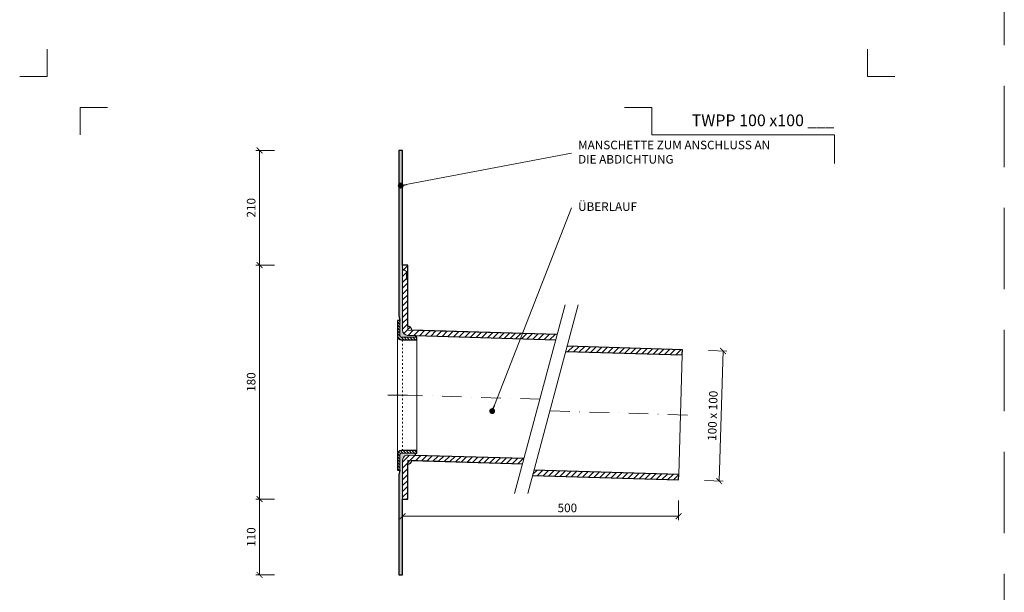
# Model space of a CAD drawing. Units: millimetres. Extents: x -5142 to 5968, y -8842 to 21953.
# Drawn here: x 1747 to 2503, y -3843 to -3403 of the extents above; entities that cross this region are included whole.
import ezdxf
from ezdxf.enums import TextEntityAlignment as Align

# ---------------------------------------------------------------- set-up
doc = ezdxf.new("R2010")
doc.units = ezdxf.units.MM
for name, pattern in [('ACAD_ISO03W100', [30, 12, -18]), ('DASHDOT2', [0.5, 0.25, -0.125, 0, -0.125]), ('HIDDEN2', [0.1875, 0.125, -0.0625])]:
    doc.linetypes.add(name, pattern=pattern)
doc.layers.get('DEFPOINTS').update_dxf_attribs({"color": 254, "lineweight": 30})
for name, color, linetype, lineweight in [('TOPWET_KOTY', 30, 'Continuous', 13), ('TOPWET_TENKOU', 142, 'Continuous', 13), ('TOPWET_TLUSTOU', 142, 'Continuous', 30), ('TOPWET_VYKRESOVE_POLE', 254, 'Continuous', 13), ('TOPWET_ČEŠTINA', 225, 'Continuous', 13)]:
    doc.layers.add(name, color=color, linetype=linetype, lineweight=lineweight)
doc.layers.add('Vrstva 4', color=255, linetype='Continuous')
doc.styles.add('BOLD_ARIAL_NARROW', font='ARIALNB.TTF')
doc.styles.add('REGULAR_ARIAL_NARROW', font='ARIALN.TTF')
doc.dimstyles.new('ISO-TW 1-3', dxfattribs={"dimscale": 3, "dimtxt": 2.2, "dimasz": 1.5, "dimexe": 1, "dimexo": 0, "dimgap": 0.75, "dimtad": 1, "dimdec": 0, "dimtxsty": 'REGULAR_ARIAL_NARROW', "dimblk": 'ARCHTICK', "dimcen": 0.5, "dimclrd": 256, "dimclre": 256, "dimclrt": 256, "dimadec": 0, "dimazin": 0, "dimtfac": 1, "dimtdec": 0, "dimtmove": 1, "dimatfit": 3, "dimldrblk": 'DOT', "dimfxl": 1, "dimtfill": 1, "dimtzin": 0, "dimlwd": -1, "dimlwe": -1, "dimarcsym": 0})
doc.dimstyles.new('PŘESNÉ ISO-TW 1-3', dxfattribs={"dimscale": 3, "dimtxt": 2.2, "dimasz": 1.5, "dimexe": 1, "dimexo": 0, "dimgap": 0.75, "dimtad": 1, "dimdec": 4, "dimtxsty": 'REGULAR_ARIAL_NARROW', "dimblk": 'ARCHTICK', "dimcen": 0.5, "dimclrd": 256, "dimclre": 256, "dimclrt": 256, "dimadec": 0, "dimazin": 0, "dimtfac": 1, "dimtdec": 4, "dimtmove": 1, "dimatfit": 3, "dimldrblk": 'DOT', "dimfxl": 1, "dimtzin": 0, "dimlwd": -1, "dimlwe": -1, "dimarcsym": 0})
pattern_1 = [(45, (3181.388299139635, 21233.49997993701), (-2.245064030267288, 2.245064030267288), [])]

# ---------------------------------------------------------------- blocks, each defined once
blk = doc.blocks.new('*U1901')
at = {"layer": 'Vrstva 4', "color": 8, "lineweight": 5, "ltscale": 0.2, "true_color": 0x828282}
for points in [[(-114, 303.9999999982515), (-114, 297.0000000000011), (-120.9999999982504, 297.0000000000011)], [(-105.4999999758752, 281.9999999666254), (-105.4999999758752, 288.9999999648751), (-98.49999997762484, 288.9999999648751)]]:
    blk.add_lwpolyline(points, dxfattribs=at)
at = {"layer": 'Vrstva 4', "color": 8, "lineweight": 5, "ltscale": 0.5, "true_color": 0x828282}
for points in [[(102.9999999982504, 297.0000000000011), (96, 297.0000000000011), (96, 303.9999999982515)], [(87.49999997587906, 274.7118681165924), (87.50000337127312, 281.9999925591424), (40.7795425005047, 281.9999925591424), (40.7795425005047, 288.9999002982985), (33.7795425005047, 288.9999002982985)]]:
    blk.add_lwpolyline(points, dxfattribs=at)
at = {"color": 7}
for tag, height, style, p in [('01_OZNAČENÍ_VÝKRESU', 3, 'BOLD_ARIAL_NARROW', (87.50000337126667, 284.2320945145767)), ('08_REZERVNÍ_POLE', 2.2, 'REGULAR_ARIAL_NARROW', (5.164052205034437, 12.83186376687081))]:
    blk.add_attdef(tag, text='', height=height, dxfattribs=dict(at, style=style)).set_placement(p, align=Align.RIGHT)
for tag, p, style in [('03_TYP', (-80.67506326302386, 23.6600997340247), 'BOLD_ARIAL_NARROW'), ('06_VÁHA_KG', (-7.963718767672347, 23.6600997340247), 'REGULAR_ARIAL_NARROW'), ('04_KÓD_NEBO_PODNADPIS', (-82.10506326302387, 18.22706830507014), 'REGULAR_ARIAL_NARROW'), ('07_MATERIÁL', (-7.963718767672347, 18.22706830507014), 'REGULAR_ARIAL_NARROW'), ('05_MĚŘÍTKO', (-80.67506326302386, 12.83186376687082), 'REGULAR_ARIAL_NARROW')]:
    blk.add_attdef(tag, p, '', height=2.2, dxfattribs=dict(at, style=style))
blk = doc.blocks.new('_ArchTick')
at = {"color": 0, "linetype": 'ByBlock', "const_width": 0.15}
blk.add_lwpolyline([(-0.5, -0.5), (0.5, 0.5)], dxfattribs=at)
blk = doc.blocks.new('_Dot')
at = {"color": 0, "linetype": 'ByBlock', "lineweight": -2}
blk.add_line((-0.5, 0), (-1, 0), dxfattribs=at)
at = {"color": 0, "linetype": 'ByBlock', "const_width": 0.5}
blk.add_lwpolyline([(-0.25, 0, 1), (0.25, 0, 1)], format="xyb", close=True, dxfattribs=at)
blk = doc.blocks.new('*D1063')
at = {"layer": 'DEFPOINTS', "color": 0, "ltscale": 40, "transparency": 16777216}
for p in [(2276.255017990653, -3657.25791841912), (2273.256367080084, -3757.212948771357), (2284.451980054941, -3757.548817160603)]:
    blk.add_point(p, dxfattribs=at)
at = {"layer": 'TOPWET_KOTY', "ltscale": 40, "transparency": 16777216}
for p, q in [((2276.255017990653, -3657.25791841912), (2290.449281876077, -3657.683746335682)), ((2287.45063096551, -3657.593786808365), (2284.451980054941, -3757.548817160603)), ((2273.256367080084, -3757.212948771357), (2287.450630965509, -3757.63877668792))]:
    blk.add_line(p, q, dxfattribs=at)
at = {"layer": 'TOPWET_KOTY', "ltscale": 40, "transparency": 16777216, "xscale": 4.5, "yscale": 4.5, "zscale": 4.5}
for p, rotation in [((2287.45063096551, -3657.593786808365), 88.28164199834377), ((2284.451980054941, -3757.548817160603), 268.2816419983438)]:
    blk.add_blockref('_ArchTick', p, dxfattribs=dict(at, rotation=rotation))
at = {"layer": 'TOPWET_KOTY', "ltscale": 40, "transparency": 16777216, "insert": (2280.334050987307, -3707.402784348796), "char_height": 6.600000000000001, "attachment_point": 5, "rotation": 88.2816419983438, "style": 'REGULAR_ARIAL_NARROW'}
blk.add_mtext('100 x 100', dxfattribs=at)
blk = doc.blocks.new('*D1018')
at = {"layer": 'DEFPOINTS', "color": 0, "ltscale": 40, "transparency": 16777216}
for p in [(2041.38829913963, -3772.570072270832), (2253.265361009639, -3772.570072270832), (2253.265361009639, -3784.670093560293)]:
    blk.add_point(p, dxfattribs=at)
at = {"layer": 'TOPWET_KOTY', "ltscale": 40, "transparency": 16777216}
for p, q in [((2041.38829913963, -3772.570072270832), (2041.38829913963, -3787.670093560293)), ((2253.265361009639, -3772.570072270832), (2253.265361009639, -3787.670093560293)), ((2041.38829913963, -3784.670093560293), (2253.265361009639, -3784.670093560293))]:
    blk.add_line(p, q, dxfattribs=at)
at = {"layer": 'TOPWET_KOTY', "ltscale": 40, "transparency": 16777216, "xscale": 4.5, "yscale": 4.5, "zscale": 4.5, "rotation": 180}
blk.add_blockref('_ArchTick', (2041.38829913963, -3784.670093560293), dxfattribs=at)
at = {"layer": 'TOPWET_KOTY', "ltscale": 40, "transparency": 16777216, "xscale": 4.5, "yscale": 4.5, "zscale": 4.5}
blk.add_blockref('_ArchTick', (2253.265361009639, -3784.670093560293), dxfattribs=at)
at = {"layer": 'TOPWET_KOTY', "ltscale": 40, "transparency": 16777216, "insert": (2167.88829913963, -3779.05031184133), "char_height": 6.600000000000001, "attachment_point": 5, "style": 'REGULAR_ARIAL_NARROW'}
blk.add_mtext('500', dxfattribs=at)
blk = doc.blocks.new('*D1019')
at = {"layer": 'DEFPOINTS', "color": 0, "ltscale": 40, "transparency": 16777216}
for p in [(1931.574048029276, -3591.50001799999), (1943.077039103427, -3591.50001799999), (1943.077039103427, -3771.50001799999)]:
    blk.add_point(p, dxfattribs=at)
at = {"layer": 'TOPWET_KOTY', "ltscale": 40, "transparency": 16777216}
for p, q in [((1943.077039103427, -3591.50001799999), (1928.574048029276, -3591.50001799999)), ((1931.574048029276, -3771.50001799999), (1931.574048029276, -3591.50001799999)), ((1943.077039103427, -3771.50001799999), (1928.574048029276, -3771.50001799999))]:
    blk.add_line(p, q, dxfattribs=at)
at = {"layer": 'TOPWET_KOTY', "ltscale": 40, "transparency": 16777216, "xscale": 4.5, "yscale": 4.5, "zscale": 4.5}
for p, rotation in [((1931.574048029276, -3591.50001799999), 90), ((1931.574048029276, -3771.50001799999), 270)]:
    blk.add_blockref('_ArchTick', p, dxfattribs=dict(at, rotation=rotation))
at = {"layer": 'TOPWET_KOTY', "ltscale": 40, "transparency": 16777216, "insert": (1925.954266310311, -3681.500017999989), "char_height": 6.600000000000001, "attachment_point": 5, "rotation": 90, "style": 'REGULAR_ARIAL_NARROW', "bg_fill": 3, "box_fill_scale": 1.1, "bg_fill_color": 256, "bg_fill_true_color": 13158600, "bg_fill_transparency": 0}
blk.add_mtext('180', dxfattribs=at)
blk = doc.blocks.new('*D1020')
at = {"layer": 'DEFPOINTS', "color": 0, "ltscale": 40, "transparency": 16777216}
for p in [(1943.077039103427, -3771.50001799999), (1931.574048029274, -3829.696508010295), (1943.077039103428, -3829.696508010295)]:
    blk.add_point(p, dxfattribs=at)
at = {"layer": 'TOPWET_KOTY', "ltscale": 40, "transparency": 16777216}
for p, q in [((1943.077039103427, -3771.50001799999), (1928.574048029274, -3771.50001799999)), ((1931.574048029274, -3771.50001799999), (1931.574048029274, -3829.696508010295)), ((1943.077039103428, -3829.696508010295), (1928.574048029274, -3829.696508010295))]:
    blk.add_line(p, q, dxfattribs=at)
at = {"layer": 'TOPWET_KOTY', "ltscale": 40, "transparency": 16777216, "xscale": 4.5, "yscale": 4.5, "zscale": 4.5}
for p, rotation in [((1931.574048029274, -3771.50001799999), 90), ((1931.574048029274, -3829.696508010295), 270)]:
    blk.add_blockref('_ArchTick', p, dxfattribs=dict(at, rotation=rotation))
at = {"layer": 'TOPWET_KOTY', "ltscale": 40, "transparency": 16777216, "insert": (1925.95426631031, -3800.598263005142), "char_height": 6.600000000000001, "attachment_point": 5, "rotation": 90, "style": 'REGULAR_ARIAL_NARROW', "bg_fill": 3, "box_fill_scale": 1.1, "bg_fill_color": 256, "bg_fill_true_color": 13158600, "bg_fill_transparency": 0}
blk.add_mtext('110', dxfattribs=at)
blk = doc.blocks.new('*D1021')
at = {"layer": 'DEFPOINTS', "color": 0, "ltscale": 40, "transparency": 16777216}
for p in [(1931.574048029274, -3503.500017999997), (1943.077039103427, -3503.500017999997), (1943.077039103427, -3591.50001799999)]:
    blk.add_point(p, dxfattribs=at)
at = {"layer": 'TOPWET_KOTY', "ltscale": 40, "transparency": 16777216}
for p, q in [((1943.077039103427, -3503.500017999997), (1928.574048029274, -3503.500017999997)), ((1931.574048029275, -3591.50001799999), (1931.574048029274, -3503.500017999997)), ((1943.077039103427, -3591.50001799999), (1928.574048029275, -3591.50001799999))]:
    blk.add_line(p, q, dxfattribs=at)
at = {"layer": 'TOPWET_KOTY', "ltscale": 40, "transparency": 16777216, "xscale": 4.5, "yscale": 4.5, "zscale": 4.5}
for p, rotation in [((1931.574048029274, -3503.500017999997), 90), ((1931.574048029275, -3591.50001799999), 270)]:
    blk.add_blockref('_ArchTick', p, dxfattribs=dict(at, rotation=rotation))
at = {"layer": 'TOPWET_KOTY', "ltscale": 40, "transparency": 16777216, "insert": (1925.95426631031, -3547.500017999993), "char_height": 6.600000000000001, "attachment_point": 5, "rotation": 90, "style": 'REGULAR_ARIAL_NARROW', "bg_fill": 3, "box_fill_scale": 1.1, "bg_fill_color": 256, "bg_fill_true_color": 13158600, "bg_fill_transparency": 0}
blk.add_mtext('210', dxfattribs=at)

msp = doc.modelspace()

# ---------------------------------------------------------------- hatches: boundary and pattern name
at = {"layer": 'TOPWET_TENKOU', "linetype": 'Continuous', "ltscale": 40}
h = msp.add_hatch(dxfattribs=at)
h.set_pattern_fill('DOTS', color=256, scale=0.5, angle=59.99999999999999, style=0)
h.set_pattern_definition([(59.99999999999999, (6541.388299139637, 21233.49997993701), (-0.4889701642538981, 0.7405788321269491), [0, -0.79375])])
edge = h.paths.add_edge_path()
edge.add_line((2051.427831770785, -3645.758013693696), (2045.268353103197, -3645.573229333655))
edge.add_arc((2045.388299139629, -3641.575028119565), 4.000000000000747, 180, 268.28164199820975, ccw=False)
edge.add_line((2041.388299139629, -3641.575028119565), (2041.388299139629, -3503.500017999992))
edge.add_line((2041.388299139629, -3503.500017999992), (2038.388299139629, -3503.500017999992))
edge.add_line((2038.388299139629, -3503.500017999992), (2038.388299139629, -3630.343717257907))
edge.add_line((2038.388299139629, -3630.343717257907), (2039.388299139629, -3634.075768065475))
edge.add_line((2039.388299139629, -3634.075768065475), (2039.388299139629, -3646.075768065475))
edge.add_arc((2040.388299139629, -3646.075768065475), 1, 180, 270)
edge.add_line((2040.388299139629, -3647.075768065475), (2051.388299139629, -3647.075768065475))
edge.add_line((2051.388299139629, -3647.075768065475), (2051.427831770785, -3645.758013693696))
at = {"layer": 'TOPWET_TENKOU', "ltscale": 40}
h = msp.add_hatch(dxfattribs=at)
h.set_pattern_fill('ANSI31', color=256)
h.set_pattern_definition([(45, (2046.674309085004, -3639.960645964711), (-2.245064030267288, 2.245064030267288), [])])
h.paths.add_polyline_path([(2045.388299139629, -3638.597523060213), (2045.388299139629, -3641.575028120435), (2048.387540067063, -3641.665005348259, 0.420817941059044)], flags=17)
h.paths.add_polyline_path([(2045.388299139629, -3641.575028120435), (2045.388299139629, -3591.500017999988), (2041.388299139629, -3591.500017999988), (2041.388299139629, -3641.575028119565, 0.4054564330821018), (2045.268353103199, -3645.573229333655), (2159.07373064892, -3648.987390660222), (2160.137458865046, -3645.017502912197)])
h = msp.add_hatch(dxfattribs=at)
h.set_pattern_fill('ANSI31', color=256, scale=0.5, angle=90)
h.set_pattern_definition([(135, (9061.388299139637, 21283.52247487679), (-1.122532015133644, -1.122532015133644), [])])
edge = h.paths.add_edge_path()
edge.add_line((2052.388299139629, -3649.075768065475), (2040.388299139629, -3649.075768065475))
edge.add_arc((2040.388299139629, -3646.075768065475), 3, 180, 270, ccw=False)
edge.add_line((2037.388299139629, -3646.075768065475), (2037.388299139629, -3634.075768065475))
edge.add_line((2037.388299139629, -3634.075768065475), (2039.388299139629, -3634.075768065475))
edge.add_line((2039.388299139629, -3634.075768065475), (2039.388299139629, -3646.075768065475))
edge.add_arc((2040.388299139629, -3646.075768065475), 1, 180, 270)
edge.add_line((2040.388299139629, -3647.075768065475), (2052.388299139629, -3647.075768065475))
edge.add_line((2052.388299139629, -3647.075768065475), (2052.388299139629, -3649.075768065475))
h = msp.add_hatch(dxfattribs=at)
h.set_pattern_fill('ANSI31', color=256)
h.set_pattern_definition(pattern_1)
h.paths.add_polyline_path([(2256.264011920204, -3656.658188237008), (2167.730024942321, -3654.002168627674), (2166.666296726057, -3657.972056376213), (2256.144065883781, -3660.656389451098)])
h = msp.add_hatch(dxfattribs=at)
h.set_pattern_fill('ANSI31', color=256, scale=0.5, angle=90)
h.set_pattern_definition([(135, (4861.388299139635, 23615.49997993702), (-1.122532015133644, -1.122532015133644), [])])
edge = h.paths.add_edge_path()
edge.add_line((2052.388299139629, -3734.098263005257), (2040.388299139629, -3734.098263005257))
edge.add_arc((2040.388299139629, -3737.098263005257), 3, 90, 180)
edge.add_line((2037.388299139629, -3737.098263005257), (2037.388299139629, -3749.098263005257))
edge.add_line((2037.388299139629, -3749.098263005257), (2039.388299139629, -3749.098263005257))
edge.add_line((2039.388299139629, -3749.098263005257), (2039.388299139629, -3737.098263005257))
edge.add_arc((2040.388299139629, -3737.098263005257), 1, 90, 180, ccw=False)
edge.add_line((2040.388299139629, -3736.098263005257), (2052.388299139629, -3736.098263005257))
edge.add_line((2052.388299139629, -3736.098263005257), (2052.388299139629, -3734.098263005257))
at = {"layer": 'TOPWET_TENKOU', "linetype": 'Continuous', "ltscale": 40}
h = msp.add_hatch(dxfattribs=at)
h.set_pattern_fill('DOTS', color=256, scale=0.5, angle=59.99999999999999, style=0)
h.set_pattern_definition([(59.99999999999999, (4861.388299139635, 23615.49997993702), (-0.4889701642538981, 0.7405788321269491), [0, -0.79375])])
edge = h.paths.add_edge_path()
edge.add_line((2051.337346335104, -3737.796689820523), (2045.508245176051, -3737.621816785741))
edge.add_arc((2045.388299372478, -3741.62001823977), 4.000000232849485, 88.28164543522672, 179.9999965631235)
edge.add_line((2041.388299139629, -3741.62001799983), (2041.388299138845, -3829.69650801054))
edge.add_line((2041.388299138845, -3829.69650801054), (2038.388299138845, -3829.696508010529))
edge.add_line((2038.388299138845, -3829.696508010529), (2038.388299139507, -3752.830313812832))
edge.add_line((2038.388299139507, -3752.830313812832), (2039.388299139519, -3749.098263005268))
edge.add_line((2039.388299139519, -3749.098263005268), (2039.388299139559, -3737.098263005268))
edge.add_arc((2040.388299139559, -3737.098263005271), 1, 89.99999999979161, 179.9999999997916, ccw=False)
edge.add_line((2040.388299139563, -3736.098263005271), (2051.388299139563, -3736.098263005308))
edge.add_line((2051.388299139563, -3736.098263005308), (2051.337346335104, -3737.796689820523))
at = {"layer": 'TOPWET_TENKOU', "ltscale": 40}
h = msp.add_hatch(dxfattribs=at)
h.set_pattern_fill('ANSI31', color=256)
h.set_pattern_definition([(45, (4861.388299139635, 23615.49997993702), (-2.245064030267288, 2.245064030267288), [])])
h.paths.add_polyline_path([(2048.386950050196, -3741.709977527309), (2045.388299139629, -3741.620017999991), (2045.388299139629, -3744.620017999991, 0.4054564330825968)], flags=17)
edge = h.paths.add_edge_path()
edge.add_line((2133.544253457431, -3744.264696629529), (2134.607981673738, -3740.294808880826))
edge.add_line((2134.607981673738, -3740.294808880826), (2045.50824541589, -3737.621816792936))
edge.add_arc((2045.388299372478, -3741.62001823977), 4.000000232849183, 88.28164199824062, 180)
edge.add_line((2041.388299139629, -3741.62001823977), (2041.388299139629, -3771.500017999988))
edge.add_line((2041.388299139629, -3771.500017999988), (2045.388299139629, -3771.500017999988))
edge.add_line((2045.388299139629, -3771.500017999988), (2045.388299139629, -3741.620017999991))
edge.add_line((2045.388299139629, -3741.620017999991), (2133.544253457431, -3744.264696629529))
h = msp.add_hatch(dxfattribs=at)
h.set_pattern_fill('ANSI31', color=256)
h.set_pattern_definition(pattern_1)
h.paths.add_polyline_path([(2142.200547751013, -3749.279474596304), (2141.136819534708, -3753.249362344999), (2253.265361009639, -3756.613218589246), (2253.385307046062, -3752.615017375156)])

# ---------------------------------------------------------------- linework, layer by layer
at = {"layer": 'DEFPOINTS', "linetype": 'HIDDEN2', "lineweight": 5, "ltscale": 500}
msp.add_line((2503.388314993199, -4547.500017999995), (2503.388327951389, -1036.500017999992), dxfattribs=at)
at = {"layer": 'TOPWET_TENKOU', "ltscale": 40}
for p, q in [((2044.388299139629, -3596.500017999992), (2041.388299139629, -3594.500017999992)), ((2044.388299139629, -3596.500017999992), (2045.388299139629, -3596.500017999992)), ((2044.388299139629, -3596.500017999992), (2044.388299139629, -3602.500017999984)), ((2044.388299139629, -3602.500017999984), (2041.388299139629, -3604.500017999984)), ((2044.388299139629, -3602.500017999984), (2045.388299139629, -3602.500017999984))]:
    msp.add_line(p, q, dxfattribs=at)
for points in [[(2051.427831770785, -3645.758013693696), (2045.268353103197, -3645.573229333655, -0.4054564330819327), (2041.388299139629, -3641.575028119565), (2041.388299139629, -3503.500017999992), (2038.388299139629, -3503.500017999992), (2038.388299139629, -3630.343717257907), (2039.388299139629, -3634.075768065475), (2039.388299139629, -3646.075768065475, 0.414213562373095), (2040.388299139629, -3647.075768065475), (2051.388299139629, -3647.075768065475)], [(2052.388299139629, -3649.075768065475), (2040.388299139629, -3649.075768065475, -0.414213562373095), (2037.388299139629, -3646.075768065475), (2037.388299139629, -3634.075768065475), (2039.388299139629, -3634.075768065475), (2039.388299139629, -3646.075768065475, 0.414213562373095), (2040.388299139629, -3647.075768065475), (2052.388299139629, -3647.075768065475)], [(2052.388299139629, -3734.098263005257), (2040.388299139629, -3734.098263005257, 0.414213562373095), (2037.388299139629, -3737.098263005257), (2037.388299139629, -3749.098263005257), (2039.388299139629, -3749.098263005257), (2039.388299139629, -3737.098263005257, -0.414213562373095), (2040.388299139629, -3736.098263005257), (2052.388299139629, -3736.098263005257)], [(2051.337346335104, -3737.796689820523), (2045.508245176051, -3737.621816785741, 0.4230252202958917), (2041.388299139629, -3741.62001799983), (2041.388299138845, -3829.69650801054), (2038.388299138845, -3829.696508010529), (2038.388299139507, -3752.830313812832), (2039.388299139519, -3749.098263005268), (2039.388299139559, -3737.098263005268, -0.414213562373095), (2040.388299139563, -3736.098263005271), (2051.388299139563, -3736.098263005308)]]:
    msp.add_lwpolyline(points, format="xyb", close=True, dxfattribs=at)
for points in [[(2160.137458865046, -3645.017502912197), (2045.388299139629, -3641.575028120435), (2045.388299139629, -3591.500017999988), (2041.388299139629, -3591.500017999988), (2041.388299139629, -3641.575028119565, 0.4054564330821019), (2045.268353103199, -3645.573229333655), (2159.07373064892, -3648.987390660222)], [(2134.607981673739, -3740.294808880826), (2045.508245176051, -3737.621816785741, 0.4230252556555159), (2041.388299139629, -3741.62001799983), (2041.388299139629, -3771.500017999988), (2045.388299139629, -3771.500017999988), (2045.388299139629, -3741.620017999991), (2133.544253457432, -3744.264696629525)]]:
    msp.add_lwpolyline(points, format="xyb", dxfattribs=at)
for points in [[(2166.252284543926, -3622.19666279919), (2127.429427778548, -3767.08553674255)], [(2176.252284543926, -3622.19666279919), (2137.429427778548, -3767.08553674255)], [(2037.388299139629, -3737.098263005257), (2037.388299139629, -3646.075768065475)], [(2052.388299139629, -3734.098263005257), (2052.388299139629, -3649.075768065475)], [(2253.385307046062, -3752.615017375156), (2256.144065883781, -3660.656389451098)]]:
    msp.add_lwpolyline(points, dxfattribs=at)
at = {"layer": 'TOPWET_TENKOU', "linetype": 'ACAD_ISO03W100', "ltscale": 0.1}
msp.add_lwpolyline([(2041.388299139629, -3649.075768065475), (2041.388299139629, -3734.098263005257)], dxfattribs=at)
at = {"layer": 'TOPWET_TENKOU', "linetype": 'DASHDOT2', "ltscale": 60}
for points in [[(2045.038048334251, -3691.58701553538), (2027.436177186583, -3691.587015535351)], [(2146.84085616142, -3694.641099770186), (2045.038048334303, -3691.58701553538)], [(2154.81688634232, -3703.637269409457), (2264.760189500145, -3706.935568504181)]]:
    msp.add_lwpolyline(points, dxfattribs=at)
at = {"layer": 'TOPWET_TENKOU', "ltscale": 40}
for centre, start, end in [((2045.388299139629, -3641.597523060213), 358.7110745228122, 90), ((2045.388299139629, -3741.620017999991), 270, 358.2816419982453)]:
    msp.add_arc(centre, 3, start, end, dxfattribs=at)
at = {"layer": 'TOPWET_TLUSTOU', "ltscale": 40}
for points in [[(2160.137458865046, -3645.017502912197), (2048.387540067063, -3641.665005348259, 0.4208179410591714), (2045.388299139629, -3638.597523060213), (2045.388299139629, -3591.500017999988), (2041.388299139629, -3591.500017999988), (2041.388299139629, -3503.500017999992), (2038.388299139629, -3503.500017999992), (2038.388299139629, -3630.343717257907), (2039.388299139629, -3634.075768065475), (2037.388299139629, -3634.075768065475), (2037.388299139629, -3646.075768065475, 0.414213562373095), (2040.388299139629, -3649.075768065475), (2052.388299139629, -3649.075768065475), (2052.388299139629, -3647.075768065475), (2051.388299139629, -3647.075768065475), (2051.427831770768, -3645.758013693692), (2159.07373064892, -3648.987390660222)], [(2134.607981673739, -3740.294808880826), (2051.337346335104, -3737.796689820523), (2051.388299139564, -3736.098263005257), (2052.388299139629, -3736.098263005257), (2052.388299139629, -3734.098263005257), (2040.388299139629, -3734.098263005257, 0.414213562373095), (2037.388299139629, -3737.098263005257), (2037.388299139629, -3749.098263005257), (2039.388299139519, -3749.098263005231), (2038.388299139507, -3752.830313812832), (2038.388299138845, -3829.696508010529), (2041.388299138845, -3829.69650801054), (2041.388299139629, -3771.500017999988), (2045.388299139629, -3771.500017999988), (2045.388299139629, -3744.620017999991, 0.4054564330824456), (2048.386950050196, -3741.709977527309), (2133.544253457432, -3744.264696629525)]]:
    msp.add_lwpolyline(points, format="xyb", dxfattribs=at)
for points in [[(2166.666296726057, -3657.972056376213), (2256.144065883781, -3660.656389451098), (2256.264011920204, -3656.658188237008), (2167.730024942321, -3654.002168627674)], [(2141.136819534709, -3753.249362344999), (2253.265361009639, -3756.613218589246), (2253.385307046062, -3752.615017375156), (2142.200547751013, -3749.279474596304)]]:
    msp.add_lwpolyline(points, dxfattribs=at)

# ---------------------------------------------------------------- block references
at = {"layer": 'TOPWET_VYKRESOVE_POLE', "ltscale": 40}
ref = msp.add_blockref('*U1901', (2110.388299139629, -4337.500017999995), dxfattribs=dict(at, xscale=3, yscale=3, zscale=3))
ref.add_attrib('01_OZNAČENÍ_VÝKRESU', 'TWPP 100 x100 ___', dxfattribs={"layer": '0', "color": 7, "height": 9, "style": 'BOLD_ARIAL_NARROW'}).set_placement((2372.888309253429, -3484.803734456265), align=Align.RIGHT)

# ---------------------------------------------------------------- texts
at = {"layer": 'TOPWET_ČEŠTINA', "ltscale": 40, "char_height": 6.6, "attachment_point": 4, "style": 'REGULAR_ARIAL_NARROW'}
for s, insert, width in [('MANSCHETTE ZUM ANSCHLUSS AN DIE ABDICHTUNG', (2176.172235379303, -3505.61987191068), 151.62732475348), ('ÜBERLAUF', (2176.172235379303, -3547.453051291057), 51.97855307587997)]:
    msp.add_mtext(s, dxfattribs=dict(at, insert=insert, width=width))

# ---------------------------------------------------------------- dimensions: what is measured, and where the dimension line sits
at = {"layer": 'TOPWET_KOTY', "ltscale": 40}
dim = msp.add_aligned_dim(p1=(2276.255017990653, -3657.25791841912), p2=(2273.256367080085, -3757.212948771357), distance=11.200649867648671, text='<> x 100', dimstyle='PŘESNÉ ISO-TW 1-3', dxfattribs=at)
dim.commit()
dim.dimension.update_dxf_attribs({"geometry": '*D1063', "text_midpoint": (2280.334050987307, -3707.402784348796)})
dim = msp.add_linear_dim(base=(2253.265361009639, -3784.670093560293), p1=(2041.38829913963, -3772.570072270832), p2=(2253.265361009639, -3772.570072270832), text='500', dimstyle='PŘESNÉ ISO-TW 1-3', dxfattribs=at)
dim.commit()
dim.dimension.update_dxf_attribs({"geometry": '*D1018', "text_midpoint": (2167.88829913963, -3784.670093560293), "dimtype": 160})

# ---------------------------------------------------------------- leaders
at = {"layer": 'TOPWET_ČEŠTINA', "ltscale": 40}
for points in [[(2039.961051223788, -3530.460570244551), (2171.172235379303, -3505.61987191068)], [(2110.192419416215, -3703.784260389279), (2171.172235379303, -3547.453051291057)]]:
    msp.add_leader(points, dimstyle='PŘESNÉ ISO-TW 1-3', dxfattribs=at)

# ---------------------------------------------------------------- next in the draw order: dimensions: what is measured, and where the dimension line sits
at = {"layer": 'TOPWET_KOTY', "ltscale": 40}
dim = msp.add_linear_dim(base=(1931.574048029276, -3591.50001799999), p1=(1943.077039103426, -3771.500017999988), p2=(1943.077039103426, -3591.500017999988), angle=90, dimstyle='ISO-TW 1-3', dxfattribs=at)
dim.commit()
dim.dimension.update_dxf_attribs({"geometry": '*D1019', "text_midpoint": (1925.954266310311, -3681.500017999989)})

# ---------------------------------------------------------------- next in the draw order: dimensions: what is measured, and where the dimension line sits
for base, p1, p2, text, picture, middle in [((1931.574048029274, -3503.500017999997), (1943.077039103426, -3591.500017999988), (1943.077039103426, -3503.500017999995), '210', '*D1021', (1925.95426631031, -3547.500017999993)), ((1931.574048029274, -3829.696508010295), (1943.077039103426, -3771.500017999988), (1943.077039103427, -3829.696508010293), '110', '*D1020', (1925.95426631031, -3800.598263005142))]:
    dim = msp.add_linear_dim(base=base, p1=p1, p2=p2, angle=90, text=text, dimstyle='ISO-TW 1-3', dxfattribs=at)
    dim.commit()
    dim.dimension.update_dxf_attribs({"geometry": picture, "text_midpoint": middle})

doc.saveas('drawing.dxf')
